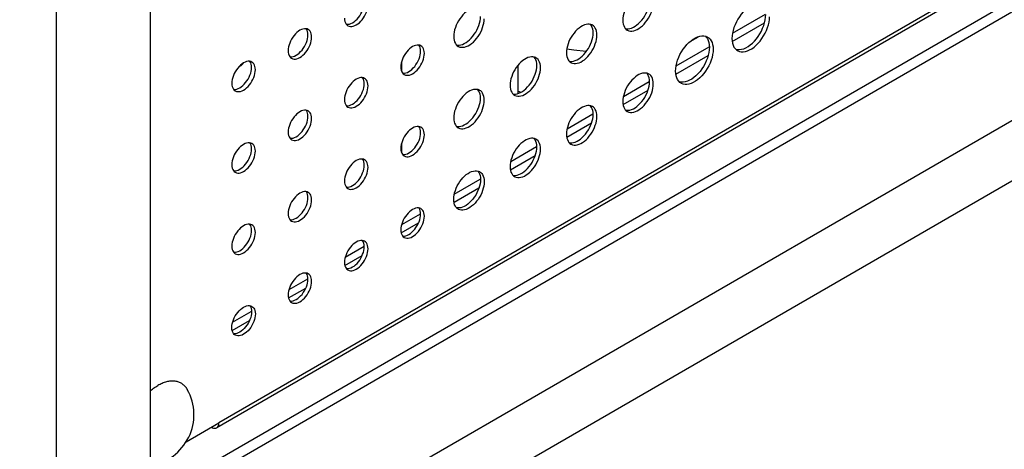
# Model space of a CAD drawing. Units: millimetres. Extents: x -895 to 2315, y -188 to 3763.
# Drawn here: x 1441 to 1589, y 427 to 492 of the extents above; entities that cross this region are included whole.
import ezdxf

# ---------------------------------------------------------------- set-up
doc = ezdxf.new("R2010")
doc.units = ezdxf.units.MM
doc.header["$LTSCALE"] = 19.36
doc.layers.get('0').update_dxf_attribs({"linetype": 'CONTINUOUS'})
doc.layers.add('02___PRT_ALL_AXES', color=7, linetype='CONTINUOUS')

msp = doc.modelspace()

# ---------------------------------------------------------------- linework, layer by layer
at = {"color": 9, "linetype": 'Continuous'}
for p, q in [((1446.33, 393.39), (1446.33, 1247.78)), ((1698.82, 562.59), (1470.78, 430.94)), ((1446.33, 393.39), (1727.33, 555.62))]:
    msp.add_line(p, q, dxfattribs=at)
at = {"color": 7, "linetype": 'Continuous'}
for p, q in [((1460.47, 418.05), (1460.47, 1239.45)), ((1460.47, 419.6), (1711.56, 564.56)), ((1460.61, 417.96), (1713.05, 563.71)), ((1440.78, 381.12), (1721.78, 543.35)), ((1548.1, 489.54), (1553.08, 492.42)), ((1548.06, 488.29), (1552.94, 491.11)), ((1541.76, 488.33), (1542.98, 489.03)), ((1539.62, 484.64), (1544.6, 487.52)), ((1498.29, 485.25), (1498.29, 483.83)), ((1539.58, 483.4), (1544.45, 486.21)), ((1515.79, 484.71), (1515.79, 480.48)), ((1531.68, 480.06), (1535.58, 482.31)), ((1473.09, 481.11), (1472.97, 481.13)), ((1531.66, 478.82), (1535.39, 480.98)), ((1523.2, 475.16), (1527.1, 477.41)), ((1523.17, 473.93), (1526.9, 476.08)), ((1498.29, 473), (1498.29, 471.59)), ((1514.71, 470.26), (1518.61, 472.52)), ((1514.69, 469.03), (1518.42, 471.18)), ((1506.22, 465.36), (1510.13, 467.62)), ((1506.2, 464.13), (1509.93, 466.28)), ((1498.3, 460.79), (1501.11, 462.41)), ((1498.23, 459.52), (1500.84, 461.03)), ((1489.81, 455.89), (1492.63, 457.51)), ((1489.75, 454.62), (1492.35, 456.13)), ((1481.33, 450.99), (1484.14, 452.61)), ((1481.26, 449.73), (1483.87, 451.23)), ((1472.77, 444.83), (1475.38, 446.33)), ((1472.84, 446.09), (1475.65, 447.71))]:
    msp.add_line(p, q, dxfattribs=at)
at = {"color": 3, "linetype": 'Continuous'}
for p, q in [((1698.49, 561.86), (1470.44, 430.2)), ((1465.86, 428.1), (1470.78, 430.94))]:
    msp.add_line(p, q, dxfattribs=at)
at = {"color": 9, "linetype": 'Continuous'}
msp.add_lwpolyline([(1526.1, 486.8), (1524.23, 487.01), (1523.18, 487.15)], dxfattribs=at)
at = {"color": 7, "linetype": 'Continuous'}
for points in [[(1474.39, 485.03), (1474.38, 485.01), (1474.36, 484.97), (1474.34, 484.94), (1474.32, 484.9), (1474.3, 484.87), (1474.28, 484.84), (1474.25, 484.81), (1474.23, 484.78), (1474.2, 484.75), (1474.17, 484.73), (1474.14, 484.7), (1474.11, 484.68), (1474.08, 484.66), (1474.06, 484.64)], [(1474.06, 484.64), (1474.05, 484.64), (1474.02, 484.62), (1473.98, 484.61), (1473.95, 484.59), (1473.91, 484.58), (1473.88, 484.57), (1473.84, 484.56), (1473.83, 484.56)], [(1516.24, 480.66), (1516.03, 480.73), (1515.79, 480.82)]]:
    msp.add_lwpolyline(points, dxfattribs=at)
at = {"color": 3, "linetype": 'Continuous'}
for points in [[(1469.64, 430.28), (1469.8, 430.21), (1469.94, 430.16), (1470.08, 430.13), (1470.21, 430.13), (1470.33, 430.16), (1470.44, 430.2)], [(1470.44, 430.2), (1470.54, 430.28), (1470.62, 430.37), (1470.69, 430.49), (1470.74, 430.62), (1470.76, 430.77), (1470.78, 430.94)]]:
    msp.add_lwpolyline(points, dxfattribs=at)
at = {"layer": '02___PRT_ALL_AXES', "color": 3, "linetype": 'Continuous'}
for p, q in [((1489.93, 490.94), (1490.06, 490.79)), ((1490.06, 490.79), (1490.21, 490.68)), ((1527.16, 490.67), (1527.02, 490.76)), ((1531.59, 491.52), (1531.6, 491.21)), ((1484.22, 490.11), (1484.05, 490.19)), ((1484.37, 490), (1484.22, 490.11)), ((1506.13, 489.07), (1506.15, 488.77)), ((1544.31, 488.99), (1544.37, 488.96)), ((1501.19, 487.66), (1501.02, 487.74)), ((1501.34, 487.55), (1501.19, 487.66)), ((1523.1, 486.62), (1523.12, 486.32)), ((1475.74, 485.21), (1475.56, 485.29)), ((1475.89, 485.1), (1475.74, 485.21)), ((1481.44, 486.05), (1481.57, 485.9)), ((1481.57, 485.9), (1481.72, 485.78)), ((1518.67, 485.77), (1518.54, 485.86)), ((1498.41, 483.6), (1498.54, 483.45)), ((1498.54, 483.45), (1498.69, 483.33)), ((1535.65, 483.32), (1535.51, 483.41)), ((1492.71, 482.76), (1492.54, 482.84)), ((1492.86, 482.65), (1492.71, 482.76)), ((1540.37, 482.03), (1540.2, 482.15)), ((1472.96, 481.15), (1473.09, 481)), ((1473.09, 481), (1473.24, 480.88)), ((1510.19, 480.87), (1510.05, 480.96)), ((1514.62, 481.72), (1514.63, 481.42)), ((1531.59, 479.27), (1531.6, 478.97)), ((1484.22, 477.87), (1484.05, 477.94)), ((1484.37, 477.75), (1484.22, 477.87)), ((1489.93, 478.7), (1490.06, 478.55)), ((1490.06, 478.55), (1490.21, 478.43)), ((1527.16, 478.42), (1527.02, 478.51)), ((1506.13, 476.82), (1506.15, 476.52)), ((1501.19, 475.42), (1501.02, 475.49)), ((1501.34, 475.3), (1501.19, 475.42)), ((1475.74, 472.97), (1475.56, 473.04)), ((1475.89, 472.85), (1475.74, 472.97)), ((1481.44, 473.8), (1481.57, 473.65)), ((1481.57, 473.65), (1481.72, 473.54)), ((1518.67, 473.52), (1518.54, 473.61)), ((1523.1, 474.37), (1523.12, 474.07)), ((1492.71, 470.52), (1492.54, 470.59)), ((1492.86, 470.4), (1492.71, 470.52)), ((1498.41, 471.35), (1498.54, 471.2)), ((1498.54, 471.2), (1498.69, 471.09)), ((1472.96, 468.9), (1473.09, 468.75)), ((1473.09, 468.75), (1473.24, 468.64)), ((1510.01, 468.74), (1510.05, 468.72)), ((1510.05, 468.72), (1510.19, 468.62)), ((1514.62, 469.47), (1514.63, 469.17)), ((1484.22, 465.62), (1484.05, 465.69)), ((1484.37, 465.5), (1484.22, 465.62)), ((1489.93, 466.45), (1490.06, 466.3)), ((1490.06, 466.3), (1490.21, 466.19)), ((1506.15, 464.27), (1506.13, 464.58)), ((1501.19, 463.17), (1501.02, 463.24)), ((1501.34, 463.06), (1501.19, 463.17)), ((1506.8, 463.09), (1506.67, 463.18)), ((1481.44, 461.55), (1481.57, 461.4)), ((1481.57, 461.4), (1481.72, 461.29)), ((1475.74, 460.72), (1475.56, 460.79)), ((1475.89, 460.61), (1475.74, 460.72)), ((1492.71, 458.27), (1492.54, 458.34)), ((1492.86, 458.16), (1492.71, 458.27)), ((1498.41, 459.1), (1498.54, 458.95)), ((1498.54, 458.95), (1498.69, 458.84)), ((1472.96, 456.65), (1473.09, 456.5)), ((1473.09, 456.5), (1473.24, 456.39)), ((1489.93, 454.2), (1490.06, 454.05)), ((1490.06, 454.05), (1490.21, 453.94)), ((1484.22, 453.37), (1484.05, 453.44)), ((1484.37, 453.26), (1484.22, 453.37)), ((1481.44, 449.3), (1481.57, 449.15)), ((1475.37, 448.58), (1475.56, 448.55)), ((1475.56, 448.55), (1475.74, 448.47)), ((1481.57, 449.15), (1481.72, 449.04)), ((1472.74, 445.02), (1472.72, 445.29)), ((1473.24, 444.14), (1473.09, 444.25))]:
    msp.add_line(p, q, dxfattribs=at)
at = {"layer": '02___PRT_ALL_AXES', "color": 7, "linetype": 'Continuous'}
for p, q in [((1527.13, 489.6), (1527.11, 489.91)), ((1518.65, 484.7), (1518.63, 485.01)), ((1535.62, 482.25), (1535.6, 482.56)), ((1510.16, 479.8), (1510.14, 480.11)), ((1527.13, 477.35), (1527.11, 477.66)), ((1518.65, 472.45), (1518.63, 472.76)), ((1510.14, 467.86), (1510.16, 467.56)), ((1475.67, 447.92), (1475.69, 447.65))]:
    msp.add_line(p, q, dxfattribs=at)
at = {"layer": '02___PRT_ALL_AXES', "color": 3, "linetype": 'Continuous'}
for points in [[(1534.54, 495.77), (1534.28, 495.69), (1534.02, 495.57), (1533.75, 495.42), (1533.49, 495.23), (1533.23, 495.01), (1532.97, 494.76), (1532.74, 494.48), (1532.51, 494.18), (1532.31, 493.86), (1532.12, 493.54), (1531.97, 493.2), (1531.83, 492.85), (1531.73, 492.51), (1531.65, 492.17), (1531.6, 491.84), (1531.59, 491.52)], [(1551.98, 494.04), (1551.66, 493.99), (1551.35, 493.9), (1551.02, 493.75), (1550.69, 493.56), (1550.36, 493.33), (1550.05, 493.06), (1549.73, 492.75), (1549.44, 492.41), (1549.17, 492.04), (1548.91, 491.65), (1548.69, 491.25), (1548.49, 490.83), (1548.33, 490.4), (1548.2, 489.98), (1548.1, 489.57), (1548.05, 489.16), (1548.03, 488.76)], [(1490.21, 490.68), (1490.38, 490.61), (1490.58, 490.57), (1490.78, 490.57), (1491, 490.61), (1491.23, 490.69), (1491.46, 490.81), (1491.69, 490.96), (1491.92, 491.14), (1492.13, 491.35), (1492.34, 491.59), (1492.54, 491.85), (1492.71, 492.13), (1492.86, 492.41), (1492.99, 492.71), (1493.09, 493.01), (1493.16, 493.3)], [(1509.09, 493.32), (1508.83, 493.24), (1508.56, 493.12), (1508.29, 492.97), (1508.03, 492.78), (1507.77, 492.56), (1507.52, 492.31), (1507.28, 492.03), (1507.06, 491.73), (1506.85, 491.41), (1506.67, 491.09), (1506.51, 490.75), (1506.38, 490.4), (1506.27, 490.06), (1506.19, 489.72), (1506.15, 489.39), (1506.13, 489.07)], [(1532.26, 490.03), (1532.31, 490.01), (1532.51, 489.93), (1532.74, 489.88), (1532.97, 489.88), (1533.23, 489.92), (1533.49, 490), (1533.75, 490.12), (1534.02, 490.28), (1534.28, 490.46), (1534.54, 490.68), (1534.8, 490.94), (1535.03, 491.21), (1535.26, 491.51), (1535.46, 491.83), (1535.65, 492.16), (1535.8, 492.5), (1535.94, 492.84), (1536.04, 493.19), (1536.12, 493.52)], [(1489.69, 491.83), (1489.71, 491.56), (1489.75, 491.33), (1489.83, 491.12), (1489.93, 490.94)], [(1506.8, 487.58), (1506.85, 487.56), (1507.06, 487.48), (1507.28, 487.44), (1507.52, 487.44), (1507.77, 487.48), (1508.03, 487.55), (1508.29, 487.67), (1508.56, 487.83), (1508.83, 488.01), (1509.09, 488.23), (1509.34, 488.49), (1509.58, 488.76), (1509.8, 489.06), (1510.01, 489.38), (1510.19, 489.71), (1510.35, 490.05), (1510.48, 490.39), (1510.59, 490.74), (1510.66, 491.07)], [(1510.66, 491.07), (1510.71, 491.4), (1510.73, 491.72)], [(1526.06, 490.87), (1525.8, 490.79), (1525.53, 490.67), (1525.26, 490.52), (1525, 490.33), (1524.74, 490.11), (1524.49, 489.86), (1524.25, 489.58), (1524.03, 489.28), (1523.82, 488.97), (1523.64, 488.64), (1523.48, 488.3), (1523.35, 487.95), (1523.24, 487.61), (1523.16, 487.27), (1523.12, 486.95), (1523.1, 486.62)], [(1526.77, 490.87), (1526.55, 490.91), (1526.31, 490.91), (1526.06, 490.87)], [(1527.02, 490.76), (1526.98, 490.79), (1526.77, 490.87)], [(1531.6, 491.21), (1531.65, 490.94), (1531.73, 490.69), (1531.83, 490.47), (1531.97, 490.28)], [(1548.86, 486.93), (1548.91, 486.9), (1549.17, 486.8), (1549.44, 486.75), (1549.73, 486.75), (1550.05, 486.8), (1550.36, 486.9), (1550.69, 487.04), (1551.02, 487.23), (1551.35, 487.46), (1551.66, 487.74), (1551.98, 488.05), (1552.27, 488.38), (1552.54, 488.75), (1552.8, 489.14), (1553.02, 489.55), (1553.22, 489.96), (1553.38, 490.39), (1553.51, 490.81), (1553.61, 491.22), (1553.66, 491.63), (1553.68, 492.03)], [(1483.2, 490.1), (1482.97, 489.99), (1482.74, 489.84), (1482.51, 489.65), (1482.3, 489.44), (1482.09, 489.21), (1481.9, 488.94), (1481.72, 488.67), (1481.57, 488.38), (1481.44, 488.08), (1481.34, 487.79), (1481.27, 487.5), (1481.22, 487.21), (1481.21, 486.93)], [(1484.05, 490.19), (1483.86, 490.23), (1483.65, 490.22), (1483.43, 490.18), (1483.2, 490.1)], [(1484.61, 489.67), (1484.5, 489.85), (1484.37, 490)], [(1484.74, 488.97), (1484.72, 489.23), (1484.68, 489.47), (1484.61, 489.67)], [(1527.63, 489.85), (1527.56, 490.1), (1527.45, 490.32), (1527.32, 490.51), (1527.16, 490.67)], [(1527.7, 489.27), (1527.68, 489.58), (1527.63, 489.85)], [(1527.63, 488.62), (1527.68, 488.95), (1527.7, 489.27)], [(1531.97, 490.28), (1532.12, 490.12), (1532.26, 490.03)], [(1481.72, 485.78), (1481.9, 485.71), (1482.09, 485.67), (1482.3, 485.67), (1482.51, 485.71), (1482.74, 485.79), (1482.97, 485.91), (1483.2, 486.06), (1483.43, 486.24), (1483.65, 486.45), (1483.86, 486.69), (1484.05, 486.95), (1484.22, 487.23), (1484.37, 487.51), (1484.5, 487.81), (1484.61, 488.11), (1484.68, 488.4)], [(1484.68, 488.4), (1484.72, 488.68), (1484.74, 488.97)], [(1506.15, 488.77), (1506.19, 488.49), (1506.27, 488.24), (1506.38, 488.02), (1506.51, 487.83)], [(1506.51, 487.83), (1506.67, 487.67), (1506.8, 487.58)], [(1523.77, 485.13), (1523.82, 485.11), (1524.03, 485.03), (1524.25, 484.99), (1524.49, 484.99), (1524.74, 485.03), (1525, 485.1), (1525.26, 485.22), (1525.53, 485.38), (1525.8, 485.56), (1526.06, 485.79), (1526.31, 486.04), (1526.55, 486.31), (1526.77, 486.61), (1526.98, 486.93), (1527.16, 487.26), (1527.32, 487.6), (1527.45, 487.94), (1527.56, 488.29), (1527.63, 488.62)], [(1539.54, 483.86), (1539.56, 484.26), (1539.62, 484.67), (1539.71, 485.08), (1539.84, 485.5), (1540.01, 485.93), (1540.2, 486.35), (1540.43, 486.75), (1540.68, 487.14), (1540.96, 487.51), (1541.25, 487.85), (1541.56, 488.16), (1541.88, 488.43), (1542.2, 488.66), (1542.54, 488.85), (1542.86, 489), (1543.18, 489.09), (1543.49, 489.14), (1543.78, 489.14)], [(1543.78, 489.14), (1544.06, 489.09), (1544.31, 488.99)], [(1544.37, 488.96), (1544.54, 488.85), (1544.73, 488.66), (1544.9, 488.42)], [(1544.9, 488.42), (1545.03, 488.15), (1545.12, 487.85), (1545.18, 487.51), (1545.2, 487.13)], [(1548.03, 488.76), (1548.05, 488.39), (1548.1, 488.05)], [(1548.1, 488.05), (1548.2, 487.75), (1548.33, 487.47), (1548.49, 487.24)], [(1481.21, 486.93), (1481.22, 486.66), (1481.27, 486.43), (1481.34, 486.22), (1481.44, 486.05)], [(1500.17, 487.65), (1499.94, 487.54), (1499.71, 487.39), (1499.49, 487.2), (1499.27, 486.99), (1499.06, 486.76), (1498.87, 486.49), (1498.69, 486.22), (1498.54, 485.93), (1498.41, 485.63), (1498.31, 485.34), (1498.24, 485.05), (1498.19, 484.76), (1498.18, 484.48)], [(1501.02, 487.74), (1500.83, 487.78), (1500.62, 487.77), (1500.4, 487.73), (1500.17, 487.65)], [(1501.58, 487.22), (1501.47, 487.4), (1501.34, 487.55)], [(1501.71, 486.52), (1501.69, 486.78), (1501.65, 487.02), (1501.58, 487.22)], [(1501.65, 485.95), (1501.69, 486.24), (1501.71, 486.52)], [(1523.12, 486.32), (1523.16, 486.04), (1523.24, 485.79), (1523.35, 485.57), (1523.48, 485.38)], [(1545.2, 487.13), (1545.18, 486.73), (1545.12, 486.33), (1545.03, 485.92), (1544.9, 485.49), (1544.73, 485.07), (1544.54, 484.65), (1544.31, 484.24), (1544.06, 483.85), (1543.78, 483.49), (1543.49, 483.15), (1543.18, 482.84), (1542.86, 482.56), (1542.54, 482.33), (1542.2, 482.14), (1541.88, 482), (1541.56, 481.9), (1541.25, 481.85), (1540.96, 481.85), (1540.68, 481.9), (1540.43, 482), (1540.37, 482.03)], [(1548.49, 487.24), (1548.69, 487.05), (1548.86, 486.93)], [(1474.72, 485.2), (1474.49, 485.09), (1474.26, 484.94), (1474.03, 484.75), (1473.81, 484.54), (1473.61, 484.31), (1473.41, 484.05), (1473.24, 483.77), (1473.09, 483.48), (1472.96, 483.18), (1472.85, 482.89), (1472.78, 482.6), (1472.74, 482.31), (1472.72, 482.03)], [(1475.56, 485.29), (1475.37, 485.33), (1475.16, 485.33), (1474.95, 485.28), (1474.72, 485.2)], [(1476.12, 484.77), (1476.02, 484.95), (1475.89, 485.1)], [(1498.69, 483.33), (1498.87, 483.26), (1499.06, 483.22), (1499.27, 483.22), (1499.49, 483.26), (1499.71, 483.34), (1499.94, 483.46), (1500.17, 483.61), (1500.4, 483.79), (1500.62, 484), (1500.83, 484.24), (1501.02, 484.5), (1501.19, 484.78), (1501.34, 485.06), (1501.47, 485.36), (1501.58, 485.66), (1501.65, 485.95)], [(1517.57, 485.97), (1517.31, 485.89), (1517.05, 485.77), (1516.78, 485.62), (1516.52, 485.43), (1516.26, 485.21), (1516, 484.96), (1515.77, 484.68), (1515.54, 484.39), (1515.34, 484.07), (1515.15, 483.74), (1515, 483.4), (1514.86, 483.05), (1514.75, 482.71), (1514.68, 482.38), (1514.63, 482.05), (1514.62, 481.72)], [(1518.29, 485.97), (1518.06, 486.01), (1517.83, 486.01), (1517.57, 485.97)], [(1518.54, 485.86), (1518.49, 485.89), (1518.29, 485.97)], [(1519.15, 484.96), (1519.07, 485.2), (1518.97, 485.42), (1518.83, 485.62), (1518.67, 485.77)], [(1519.21, 484.38), (1519.19, 484.68), (1519.15, 484.96)], [(1523.48, 485.38), (1523.64, 485.23), (1523.77, 485.13)], [(1473.24, 480.88), (1473.41, 480.81), (1473.61, 480.77), (1473.81, 480.77), (1474.03, 480.81), (1474.26, 480.89), (1474.49, 481.01), (1474.72, 481.16), (1474.95, 481.34), (1475.16, 481.55), (1475.37, 481.79), (1475.56, 482.05), (1475.74, 482.33), (1475.89, 482.61), (1476.02, 482.91), (1476.12, 483.21), (1476.19, 483.5)], [(1476.26, 484.07), (1476.24, 484.33), (1476.19, 484.57), (1476.12, 484.77)], [(1476.19, 483.5), (1476.24, 483.79), (1476.26, 484.07)], [(1498.18, 484.48), (1498.19, 484.21), (1498.24, 483.98), (1498.31, 483.77), (1498.41, 483.6)], [(1515.29, 480.23), (1515.34, 480.21), (1515.54, 480.13), (1515.77, 480.09), (1516, 480.09), (1516.26, 480.13), (1516.52, 480.2), (1516.78, 480.32), (1517.05, 480.48), (1517.31, 480.67), (1517.57, 480.89), (1517.83, 481.14), (1518.06, 481.41), (1518.29, 481.71), (1518.49, 482.03), (1518.67, 482.36), (1518.83, 482.7), (1518.97, 483.04), (1519.07, 483.39), (1519.15, 483.72)], [(1519.15, 483.72), (1519.19, 484.05), (1519.21, 484.38)], [(1534.54, 483.52), (1534.28, 483.44), (1534.02, 483.32), (1533.75, 483.17), (1533.49, 482.98), (1533.23, 482.76), (1532.97, 482.51), (1532.74, 482.23), (1532.51, 481.94), (1532.31, 481.62), (1532.12, 481.29), (1531.97, 480.95), (1531.83, 480.6), (1531.73, 480.26), (1531.65, 479.93), (1531.6, 479.6), (1531.59, 479.27)], [(1535.26, 483.52), (1535.03, 483.56), (1534.8, 483.56), (1534.54, 483.52)], [(1535.51, 483.41), (1535.46, 483.44), (1535.26, 483.52)], [(1539.62, 483.15), (1539.56, 483.49), (1539.54, 483.86)], [(1472.72, 482.03), (1472.74, 481.76), (1472.78, 481.53), (1472.85, 481.32), (1472.96, 481.15)], [(1491.69, 482.75), (1491.46, 482.64), (1491.23, 482.49), (1491, 482.3), (1490.78, 482.09), (1490.58, 481.86), (1490.38, 481.6), (1490.21, 481.32), (1490.06, 481.03), (1489.93, 480.73), (1489.83, 480.44), (1489.75, 480.15), (1489.71, 479.86), (1489.69, 479.58)], [(1492.54, 482.84), (1492.34, 482.88), (1492.13, 482.88), (1491.92, 482.83), (1491.69, 482.75)], [(1493.09, 482.32), (1492.99, 482.5), (1492.86, 482.65)], [(1493.23, 481.62), (1493.21, 481.88), (1493.16, 482.12), (1493.09, 482.32)], [(1536.12, 482.51), (1536.04, 482.75), (1535.94, 482.97), (1535.8, 483.17), (1535.65, 483.32)], [(1536.18, 481.93), (1536.17, 482.23), (1536.12, 482.51)], [(1536.12, 481.27), (1536.17, 481.6), (1536.18, 481.93)], [(1540.2, 482.15), (1540.01, 482.34), (1539.84, 482.57), (1539.71, 482.85), (1539.62, 483.15)], [(1490.21, 478.43), (1490.38, 478.36), (1490.58, 478.32), (1490.78, 478.32), (1491, 478.36), (1491.23, 478.44), (1491.46, 478.56), (1491.69, 478.71), (1491.92, 478.89), (1492.13, 479.1), (1492.34, 479.34), (1492.54, 479.6), (1492.71, 479.88), (1492.86, 480.16), (1492.99, 480.46), (1493.09, 480.76), (1493.16, 481.05)], [(1493.16, 481.05), (1493.21, 481.34), (1493.23, 481.62)], [(1509.09, 481.07), (1508.83, 480.99), (1508.56, 480.88), (1508.29, 480.72), (1508.03, 480.53), (1507.77, 480.31), (1507.52, 480.06), (1507.28, 479.78), (1507.06, 479.49), (1506.85, 479.17), (1506.67, 478.84), (1506.51, 478.5), (1506.38, 478.15), (1506.27, 477.81), (1506.19, 477.48), (1506.15, 477.15), (1506.13, 476.82)], [(1509.8, 481.07), (1509.58, 481.11), (1509.34, 481.11), (1509.09, 481.07)], [(1510.05, 480.96), (1510.01, 480.99), (1509.8, 481.07)], [(1510.66, 480.06), (1510.59, 480.3), (1510.48, 480.52), (1510.35, 480.72), (1510.19, 480.87)], [(1514.63, 481.42), (1514.68, 481.14), (1514.75, 480.89), (1514.86, 480.67), (1515, 480.48)], [(1515, 480.48), (1515.15, 480.33), (1515.29, 480.23)], [(1532.26, 477.78), (1532.31, 477.76), (1532.51, 477.68), (1532.74, 477.64), (1532.97, 477.64), (1533.23, 477.68), (1533.49, 477.76), (1533.75, 477.87), (1534.02, 478.03), (1534.28, 478.22), (1534.54, 478.44), (1534.8, 478.69), (1535.03, 478.96), (1535.26, 479.26), (1535.46, 479.58), (1535.65, 479.91), (1535.8, 480.25), (1535.94, 480.6), (1536.04, 480.94), (1536.12, 481.27)], [(1489.69, 479.58), (1489.71, 479.31), (1489.75, 479.08), (1489.83, 478.88), (1489.93, 478.7)], [(1510.73, 479.48), (1510.71, 479.78), (1510.66, 480.06)], [(1510.66, 478.82), (1510.71, 479.15), (1510.73, 479.48)], [(1531.6, 478.97), (1531.65, 478.69), (1531.73, 478.44), (1531.83, 478.22), (1531.97, 478.03)], [(1483.2, 477.86), (1482.97, 477.74), (1482.74, 477.59), (1482.51, 477.41), (1482.3, 477.2), (1482.09, 476.96), (1481.9, 476.7), (1481.72, 476.42), (1481.57, 476.13), (1481.44, 475.84), (1481.34, 475.54), (1481.27, 475.25), (1481.22, 474.96), (1481.21, 474.68)], [(1484.05, 477.94), (1483.86, 477.98), (1483.65, 477.98), (1483.43, 477.94), (1483.2, 477.86)], [(1484.61, 477.42), (1484.5, 477.6), (1484.37, 477.75)], [(1484.74, 476.72), (1484.72, 476.98), (1484.68, 477.22), (1484.61, 477.42)], [(1506.8, 475.34), (1506.85, 475.31), (1507.06, 475.23), (1507.28, 475.19), (1507.52, 475.19), (1507.77, 475.23), (1508.03, 475.31), (1508.29, 475.42), (1508.56, 475.58), (1508.83, 475.77), (1509.09, 475.99), (1509.34, 476.24), (1509.58, 476.51), (1509.8, 476.81), (1510.01, 477.13), (1510.19, 477.46), (1510.35, 477.8), (1510.48, 478.15), (1510.59, 478.49), (1510.66, 478.82)], [(1526.06, 478.62), (1525.8, 478.54), (1525.53, 478.43), (1525.26, 478.27), (1525, 478.08), (1524.74, 477.86), (1524.49, 477.61), (1524.25, 477.33), (1524.03, 477.04), (1523.82, 476.72), (1523.64, 476.39), (1523.48, 476.05), (1523.35, 475.7), (1523.24, 475.36), (1523.16, 475.03), (1523.12, 474.7), (1523.1, 474.37)], [(1526.77, 478.62), (1526.55, 478.66), (1526.31, 478.66), (1526.06, 478.62)], [(1527.02, 478.51), (1526.98, 478.54), (1526.77, 478.62)], [(1527.63, 477.61), (1527.56, 477.85), (1527.45, 478.07), (1527.32, 478.27), (1527.16, 478.42)], [(1527.7, 477.03), (1527.68, 477.33), (1527.63, 477.61)], [(1531.97, 478.03), (1532.12, 477.88), (1532.26, 477.78)], [(1481.72, 473.54), (1481.9, 473.46), (1482.09, 473.42), (1482.3, 473.42), (1482.51, 473.47), (1482.74, 473.54), (1482.97, 473.66), (1483.2, 473.81), (1483.43, 473.99), (1483.65, 474.2), (1483.86, 474.44), (1484.05, 474.7), (1484.22, 474.98), (1484.37, 475.27), (1484.5, 475.57), (1484.61, 475.86), (1484.68, 476.15)], [(1484.68, 476.15), (1484.72, 476.44), (1484.74, 476.72)], [(1506.15, 476.52), (1506.19, 476.24), (1506.27, 476), (1506.38, 475.77), (1506.51, 475.58)], [(1523.77, 472.89), (1523.82, 472.86), (1524.03, 472.78), (1524.25, 472.74), (1524.49, 472.74), (1524.74, 472.78), (1525, 472.86), (1525.26, 472.97), (1525.53, 473.13), (1525.8, 473.32), (1526.06, 473.54), (1526.31, 473.79), (1526.55, 474.07), (1526.77, 474.36), (1526.98, 474.68), (1527.16, 475.01), (1527.32, 475.35), (1527.45, 475.7), (1527.56, 476.04), (1527.63, 476.37)], [(1527.63, 476.37), (1527.68, 476.7), (1527.7, 477.03)], [(1481.21, 474.68), (1481.22, 474.42), (1481.27, 474.18), (1481.34, 473.98), (1481.44, 473.8)], [(1500.17, 475.41), (1499.94, 475.29), (1499.71, 475.14), (1499.49, 474.96), (1499.27, 474.75), (1499.06, 474.51), (1498.87, 474.25), (1498.69, 473.97), (1498.54, 473.69), (1498.41, 473.39), (1498.31, 473.09), (1498.24, 472.8), (1498.19, 472.51), (1498.18, 472.23)], [(1501.02, 475.49), (1500.83, 475.53), (1500.62, 475.53), (1500.4, 475.49), (1500.17, 475.41)], [(1501.58, 474.97), (1501.47, 475.15), (1501.34, 475.3)], [(1501.71, 474.27), (1501.69, 474.53), (1501.65, 474.77), (1501.58, 474.97)], [(1506.51, 475.58), (1506.67, 475.43), (1506.8, 475.34)], [(1474.72, 472.96), (1474.49, 472.84), (1474.26, 472.69), (1474.03, 472.51), (1473.81, 472.3), (1473.61, 472.06), (1473.41, 471.8), (1473.24, 471.52), (1473.09, 471.24), (1472.96, 470.94), (1472.85, 470.64), (1472.78, 470.35), (1472.74, 470.06), (1472.72, 469.78)], [(1475.56, 473.04), (1475.37, 473.08), (1475.16, 473.08), (1474.95, 473.04), (1474.72, 472.96)], [(1498.69, 471.09), (1498.87, 471.01), (1499.06, 470.97), (1499.27, 470.97), (1499.49, 471.02), (1499.71, 471.1), (1499.94, 471.21), (1500.17, 471.36), (1500.4, 471.54), (1500.62, 471.76), (1500.83, 471.99), (1501.02, 472.25), (1501.19, 472.53), (1501.34, 472.82), (1501.47, 473.12), (1501.58, 473.41), (1501.65, 473.7)], [(1501.65, 473.7), (1501.69, 473.99), (1501.71, 474.27)], [(1517.57, 473.72), (1517.31, 473.64), (1517.05, 473.53), (1516.78, 473.37), (1516.52, 473.18), (1516.26, 472.96), (1516, 472.71), (1515.77, 472.44), (1515.54, 472.14), (1515.34, 471.82), (1515.15, 471.49), (1515, 471.15), (1514.86, 470.8), (1514.75, 470.46), (1514.68, 470.13), (1514.63, 469.8), (1514.62, 469.47)], [(1518.29, 473.72), (1518.06, 473.76), (1517.83, 473.76), (1517.57, 473.72)], [(1518.54, 473.61), (1518.49, 473.64), (1518.29, 473.72)], [(1519.15, 472.71), (1519.07, 472.96), (1518.97, 473.18), (1518.83, 473.37), (1518.67, 473.52)], [(1523.12, 474.07), (1523.16, 473.79), (1523.24, 473.55), (1523.35, 473.32), (1523.48, 473.13)], [(1523.48, 473.13), (1523.64, 472.98), (1523.77, 472.89)], [(1476.12, 472.53), (1476.02, 472.7), (1475.89, 472.85)], [(1476.26, 471.82), (1476.24, 472.09), (1476.19, 472.32), (1476.12, 472.53)], [(1476.19, 471.25), (1476.24, 471.54), (1476.26, 471.82)], [(1498.18, 472.23), (1498.19, 471.97), (1498.24, 471.73), (1498.31, 471.53), (1498.41, 471.35)], [(1515.29, 467.99), (1515.34, 467.96), (1515.54, 467.88), (1515.77, 467.84), (1516, 467.84), (1516.26, 467.88), (1516.52, 467.96), (1516.78, 468.07), (1517.05, 468.23), (1517.31, 468.42), (1517.57, 468.64), (1517.83, 468.89), (1518.06, 469.17), (1518.29, 469.46), (1518.49, 469.78), (1518.67, 470.11), (1518.83, 470.45), (1518.97, 470.8), (1519.07, 471.14), (1519.15, 471.47)], [(1519.21, 472.13), (1519.19, 472.43), (1519.15, 472.71)], [(1519.15, 471.47), (1519.19, 471.8), (1519.21, 472.13)], [(1473.24, 468.64), (1473.41, 468.56), (1473.61, 468.52), (1473.81, 468.52), (1474.03, 468.57), (1474.26, 468.65), (1474.49, 468.76), (1474.72, 468.91), (1474.95, 469.1), (1475.16, 469.31), (1475.37, 469.54), (1475.56, 469.81), (1475.74, 470.08), (1475.89, 470.37), (1476.02, 470.67), (1476.12, 470.96), (1476.19, 471.25)], [(1491.69, 470.51), (1491.46, 470.39), (1491.23, 470.24), (1491, 470.06), (1490.78, 469.85), (1490.58, 469.61), (1490.38, 469.35), (1490.21, 469.07), (1490.06, 468.79), (1489.93, 468.49), (1489.83, 468.19), (1489.75, 467.9), (1489.71, 467.61), (1489.69, 467.33)], [(1492.54, 470.59), (1492.34, 470.63), (1492.13, 470.63), (1491.92, 470.59), (1491.69, 470.51)], [(1493.09, 470.08), (1492.99, 470.25), (1492.86, 470.4)], [(1493.23, 469.37), (1493.21, 469.64), (1493.16, 469.87), (1493.09, 470.08)], [(1472.72, 469.78), (1472.74, 469.52), (1472.78, 469.28), (1472.85, 469.08), (1472.96, 468.9)], [(1490.21, 466.19), (1490.38, 466.11), (1490.58, 466.07), (1490.78, 466.08), (1491, 466.12), (1491.23, 466.2), (1491.46, 466.31), (1491.69, 466.46), (1491.92, 466.65), (1492.13, 466.86), (1492.34, 467.09), (1492.54, 467.36), (1492.71, 467.63), (1492.86, 467.92), (1492.99, 468.22), (1493.09, 468.51), (1493.16, 468.8)], [(1493.16, 468.8), (1493.21, 469.09), (1493.23, 469.37)], [(1506.13, 464.58), (1506.15, 464.9), (1506.19, 465.23), (1506.27, 465.56), (1506.38, 465.91), (1506.51, 466.25), (1506.67, 466.59), (1506.85, 466.92), (1507.06, 467.24), (1507.28, 467.54), (1507.52, 467.81), (1507.77, 468.06), (1508.03, 468.28), (1508.29, 468.47), (1508.56, 468.63), (1508.83, 468.75), (1509.09, 468.82), (1509.34, 468.86), (1509.58, 468.86)], [(1509.58, 468.86), (1509.8, 468.82), (1510.01, 468.74)], [(1510.19, 468.62), (1510.35, 468.47), (1510.48, 468.28), (1510.59, 468.06), (1510.66, 467.81)], [(1514.63, 469.17), (1514.68, 468.89), (1514.75, 468.65), (1514.86, 468.43), (1515, 468.23)], [(1489.69, 467.33), (1489.71, 467.07), (1489.75, 466.83), (1489.83, 466.63), (1489.93, 466.45)], [(1510.66, 467.81), (1510.71, 467.53), (1510.73, 467.23)], [(1510.73, 467.23), (1510.71, 466.9), (1510.66, 466.57)], [(1515, 468.23), (1515.15, 468.08), (1515.29, 467.99)], [(1483.2, 465.61), (1482.97, 465.49), (1482.74, 465.34), (1482.51, 465.16), (1482.3, 464.95), (1482.09, 464.71), (1481.9, 464.45), (1481.72, 464.17), (1481.57, 463.89), (1481.44, 463.59), (1481.34, 463.29), (1481.27, 463), (1481.22, 462.72), (1481.21, 462.43)], [(1484.05, 465.69), (1483.86, 465.73), (1483.65, 465.73), (1483.43, 465.69), (1483.2, 465.61)], [(1510.66, 466.57), (1510.59, 466.24), (1510.48, 465.9), (1510.35, 465.55), (1510.19, 465.21), (1510.01, 464.88), (1509.8, 464.56), (1509.58, 464.27), (1509.34, 463.99), (1509.09, 463.74), (1508.83, 463.52), (1508.56, 463.33), (1508.29, 463.18), (1508.03, 463.06), (1507.77, 462.98), (1507.52, 462.94), (1507.28, 462.94), (1507.06, 462.98), (1506.85, 463.06), (1506.8, 463.09)], [(1484.61, 465.18), (1484.5, 465.36), (1484.37, 465.5)], [(1484.74, 464.47), (1484.72, 464.74), (1484.68, 464.97), (1484.61, 465.18)], [(1484.68, 463.9), (1484.72, 464.19), (1484.74, 464.47)], [(1506.67, 463.18), (1506.51, 463.34), (1506.38, 463.53), (1506.27, 463.75), (1506.19, 463.99), (1506.15, 464.27)], [(1481.72, 461.29), (1481.9, 461.21), (1482.09, 461.18), (1482.3, 461.18), (1482.51, 461.22), (1482.74, 461.3), (1482.97, 461.41), (1483.2, 461.56), (1483.43, 461.75), (1483.65, 461.96), (1483.86, 462.19), (1484.05, 462.46), (1484.22, 462.73), (1484.37, 463.02), (1484.5, 463.32), (1484.61, 463.61), (1484.68, 463.9)], [(1500.17, 463.16), (1499.94, 463.04), (1499.71, 462.89), (1499.49, 462.71), (1499.27, 462.5), (1499.06, 462.26), (1498.87, 462), (1498.69, 461.72), (1498.54, 461.44), (1498.41, 461.14), (1498.31, 460.84), (1498.24, 460.55), (1498.19, 460.27), (1498.18, 459.98)], [(1501.02, 463.24), (1500.83, 463.28), (1500.62, 463.28), (1500.4, 463.24), (1500.17, 463.16)], [(1501.58, 462.73), (1501.47, 462.91), (1501.34, 463.06)], [(1501.71, 462.02), (1501.69, 462.29), (1501.65, 462.52), (1501.58, 462.73)], [(1481.21, 462.43), (1481.22, 462.17), (1481.27, 461.93), (1481.34, 461.73), (1481.44, 461.55)], [(1498.69, 458.84), (1498.87, 458.76), (1499.06, 458.73), (1499.27, 458.73), (1499.49, 458.77), (1499.71, 458.85), (1499.94, 458.96), (1500.17, 459.11), (1500.4, 459.3), (1500.62, 459.51), (1500.83, 459.74), (1501.02, 460.01), (1501.19, 460.28), (1501.34, 460.57), (1501.47, 460.87), (1501.58, 461.16), (1501.65, 461.45)], [(1501.65, 461.45), (1501.69, 461.74), (1501.71, 462.02)], [(1474.72, 460.71), (1474.49, 460.6), (1474.26, 460.44), (1474.03, 460.26), (1473.81, 460.05), (1473.61, 459.81), (1473.41, 459.55), (1473.24, 459.28), (1473.09, 458.99), (1472.96, 458.69), (1472.85, 458.39), (1472.78, 458.1), (1472.74, 457.82), (1472.72, 457.53)], [(1475.56, 460.79), (1475.37, 460.83), (1475.16, 460.83), (1474.95, 460.79), (1474.72, 460.71)], [(1476.12, 460.28), (1476.02, 460.46), (1475.89, 460.61)], [(1476.26, 459.57), (1476.24, 459.84), (1476.19, 460.07), (1476.12, 460.28)], [(1498.18, 459.98), (1498.19, 459.72), (1498.24, 459.48), (1498.31, 459.28), (1498.41, 459.1)], [(1473.24, 456.39), (1473.41, 456.31), (1473.61, 456.28), (1473.81, 456.28), (1474.03, 456.32), (1474.26, 456.4), (1474.49, 456.51), (1474.72, 456.66), (1474.95, 456.85), (1475.16, 457.06), (1475.37, 457.3), (1475.56, 457.56), (1475.74, 457.83), (1475.89, 458.12), (1476.02, 458.42), (1476.12, 458.72), (1476.19, 459)], [(1476.19, 459), (1476.24, 459.29), (1476.26, 459.57)], [(1491.69, 458.26), (1491.46, 458.15), (1491.23, 457.99), (1491, 457.81), (1490.78, 457.6), (1490.58, 457.36), (1490.38, 457.1), (1490.21, 456.83), (1490.06, 456.54), (1489.93, 456.24), (1489.83, 455.94), (1489.75, 455.65), (1489.71, 455.37), (1489.69, 455.08)], [(1492.54, 458.34), (1492.34, 458.38), (1492.13, 458.38), (1491.92, 458.34), (1491.69, 458.26)], [(1493.09, 457.83), (1492.99, 458.01), (1492.86, 458.16)], [(1472.72, 457.53), (1472.74, 457.27), (1472.78, 457.04), (1472.85, 456.83), (1472.96, 456.65)], [(1493.23, 457.12), (1493.21, 457.39), (1493.16, 457.62), (1493.09, 457.83)], [(1493.16, 456.55), (1493.21, 456.84), (1493.23, 457.12)], [(1490.21, 453.94), (1490.38, 453.86), (1490.58, 453.83), (1490.78, 453.83), (1491, 453.87), (1491.23, 453.95), (1491.46, 454.06), (1491.69, 454.21), (1491.92, 454.4), (1492.13, 454.61), (1492.34, 454.85), (1492.54, 455.11), (1492.71, 455.38), (1492.86, 455.67), (1492.99, 455.97), (1493.09, 456.27), (1493.16, 456.55)], [(1489.69, 455.08), (1489.71, 454.82), (1489.75, 454.59), (1489.83, 454.38), (1489.93, 454.2)], [(1483.2, 453.36), (1482.97, 453.25), (1482.74, 453.1), (1482.51, 452.91), (1482.3, 452.7), (1482.09, 452.46), (1481.9, 452.2), (1481.72, 451.93), (1481.57, 451.64), (1481.44, 451.34), (1481.34, 451.04), (1481.27, 450.75), (1481.22, 450.47), (1481.21, 450.18)], [(1484.05, 453.44), (1483.86, 453.48), (1483.65, 453.48), (1483.43, 453.44), (1483.2, 453.36)], [(1484.61, 452.93), (1484.5, 453.11), (1484.37, 453.26)], [(1484.74, 452.23), (1484.72, 452.49), (1484.68, 452.72), (1484.61, 452.93)], [(1484.68, 451.66), (1484.72, 451.94), (1484.74, 452.23)], [(1481.72, 449.04), (1481.9, 448.97), (1482.09, 448.93), (1482.3, 448.93), (1482.51, 448.97), (1482.74, 449.05), (1482.97, 449.16), (1483.2, 449.31), (1483.43, 449.5), (1483.65, 449.71), (1483.86, 449.95), (1484.05, 450.21), (1484.22, 450.48), (1484.37, 450.77), (1484.5, 451.07), (1484.61, 451.37), (1484.68, 451.66)], [(1481.21, 450.18), (1481.22, 449.92), (1481.27, 449.69), (1481.34, 449.48), (1481.44, 449.3)], [(1472.72, 445.29), (1472.74, 445.57), (1472.78, 445.86), (1472.85, 446.14), (1472.96, 446.44), (1473.09, 446.74), (1473.24, 447.03), (1473.41, 447.3), (1473.61, 447.56), (1473.81, 447.8), (1474.03, 448.01), (1474.26, 448.2), (1474.49, 448.35), (1474.72, 448.46)], [(1474.72, 448.46), (1474.95, 448.54), (1475.16, 448.58), (1475.37, 448.58)], [(1475.74, 448.47), (1475.89, 448.36), (1476.02, 448.21), (1476.12, 448.03)], [(1476.12, 448.03), (1476.19, 447.83), (1476.24, 447.59), (1476.26, 447.33)], [(1476.19, 446.76), (1476.12, 446.47), (1476.02, 446.17), (1475.89, 445.87), (1475.74, 445.58), (1475.56, 445.31), (1475.37, 445.05), (1475.16, 444.81), (1474.95, 444.6), (1474.72, 444.42), (1474.49, 444.27), (1474.26, 444.15), (1474.03, 444.07), (1473.81, 444.03), (1473.61, 444.03), (1473.41, 444.07), (1473.24, 444.14)], [(1476.26, 447.33), (1476.24, 447.04), (1476.19, 446.76)], [(1473.09, 444.25), (1472.96, 444.4), (1472.85, 444.58), (1472.78, 444.79), (1472.74, 445.02)]]:
    msp.add_lwpolyline(points, dxfattribs=at)
at = {"layer": '02___PRT_ALL_AXES', "color": 7, "linetype": 'Continuous'}
for points in [[(1491.12, 491.28), (1491.35, 491.47), (1491.57, 491.68), (1491.78, 491.91), (1491.97, 492.18), (1492.14, 492.45), (1492.29, 492.74), (1492.42, 493.04), (1492.53, 493.34), (1492.6, 493.62), (1492.64, 493.91), (1492.66, 494.19)], [(1533.18, 490.45), (1533.45, 490.6), (1533.72, 490.79), (1533.98, 491.01), (1534.23, 491.26), (1534.47, 491.54), (1534.69, 491.84), (1534.9, 492.15), (1535.08, 492.48), (1535.24, 492.82), (1535.37, 493.17), (1535.48, 493.51), (1535.55, 493.85), (1535.6, 494.18), (1535.62, 494.5)], [(1549.8, 487.22), (1550.12, 487.37), (1550.46, 487.56), (1550.78, 487.79), (1551.1, 488.06), (1551.41, 488.37), (1551.7, 488.71), (1551.98, 489.08), (1552.23, 489.47), (1552.46, 489.87), (1552.65, 490.29), (1552.82, 490.72), (1552.95, 491.14), (1553.04, 491.55), (1553.1, 491.96), (1553.12, 492.36)], [(1489.96, 490.91), (1490.01, 490.9), (1490.22, 490.9), (1490.43, 490.94), (1490.66, 491.02)], [(1490.66, 491.02), (1490.89, 491.13), (1491.12, 491.28)], [(1507.73, 488), (1508, 488.15), (1508.26, 488.34), (1508.52, 488.56), (1508.77, 488.81), (1509.01, 489.09), (1509.23, 489.39), (1509.44, 489.71), (1509.62, 490.03), (1509.78, 490.37), (1509.92, 490.72), (1510.02, 491.06), (1510.1, 491.4), (1510.14, 491.73), (1510.16, 492.05)], [(1527.11, 489.91), (1527.07, 490.18), (1526.99, 490.43), (1526.89, 490.65), (1526.75, 490.84), (1526.71, 490.88)], [(1482.64, 486.38), (1482.87, 486.57), (1483.08, 486.78), (1483.29, 487.02), (1483.48, 487.28), (1483.66, 487.55), (1483.81, 487.84), (1483.94, 488.14), (1484.04, 488.44), (1484.11, 488.73), (1484.16, 489.01), (1484.18, 489.3)], [(1484.18, 489.3), (1484.16, 489.56), (1484.11, 489.79), (1484.04, 490), (1483.94, 490.18), (1483.91, 490.22)], [(1524.7, 485.55), (1524.97, 485.7), (1525.23, 485.89), (1525.49, 486.11), (1525.74, 486.36), (1525.98, 486.64), (1526.2, 486.94), (1526.41, 487.26), (1526.59, 487.58), (1526.75, 487.92), (1526.89, 488.27), (1526.99, 488.61), (1527.07, 488.95), (1527.11, 489.28), (1527.13, 489.6)], [(1532, 490.24), (1532.17, 490.21), (1532.41, 490.21), (1532.66, 490.25)], [(1532.66, 490.25), (1532.92, 490.33), (1533.18, 490.45)], [(1506.55, 487.79), (1506.71, 487.76), (1506.95, 487.76), (1507.21, 487.8)], [(1507.21, 487.8), (1507.46, 487.88), (1507.73, 488)], [(1544.05, 489.09), (1544.17, 488.98), (1544.33, 488.75), (1544.46, 488.48), (1544.55, 488.17)], [(1544.55, 488.17), (1544.61, 487.83), (1544.63, 487.46)], [(1482.18, 486.12), (1482.41, 486.23), (1482.64, 486.38)], [(1499.61, 483.93), (1499.84, 484.12), (1500.05, 484.33), (1500.26, 484.57), (1500.45, 484.83), (1500.63, 485.1), (1500.78, 485.39), (1500.91, 485.69), (1501.01, 485.99), (1501.08, 486.28), (1501.13, 486.56), (1501.15, 486.85)], [(1501.15, 486.85), (1501.13, 487.11), (1501.08, 487.34), (1501.01, 487.55), (1500.91, 487.73), (1500.88, 487.77)], [(1544.63, 487.46), (1544.61, 487.06), (1544.55, 486.65), (1544.46, 486.24), (1544.33, 485.82), (1544.17, 485.39), (1543.97, 484.98), (1543.75, 484.57), (1543.49, 484.18), (1543.22, 483.81), (1542.93, 483.47), (1542.61, 483.16), (1542.3, 482.89), (1541.97, 482.66), (1541.64, 482.47), (1541.31, 482.32)], [(1548.6, 487.13), (1548.88, 487.08), (1549.17, 487.08)], [(1549.17, 487.08), (1549.48, 487.13), (1549.8, 487.22)], [(1475.69, 484.4), (1475.67, 484.66), (1475.63, 484.89), (1475.56, 485.1), (1475.45, 485.28), (1475.42, 485.32)], [(1481.48, 486.01), (1481.53, 486), (1481.73, 486), (1481.95, 486.04), (1482.18, 486.12)], [(1518.63, 485.01), (1518.58, 485.28), (1518.51, 485.53), (1518.4, 485.75), (1518.27, 485.94), (1518.23, 485.98)], [(1523.52, 485.34), (1523.68, 485.31), (1523.92, 485.31), (1524.18, 485.35)], [(1524.18, 485.35), (1524.43, 485.43), (1524.7, 485.55)], [(1474.15, 481.48), (1474.38, 481.67), (1474.6, 481.88), (1474.8, 482.12), (1475, 482.38), (1475.17, 482.65), (1475.32, 482.94), (1475.45, 483.24), (1475.56, 483.54), (1475.63, 483.83), (1475.67, 484.11), (1475.69, 484.4)], [(1498.45, 483.56), (1498.5, 483.55), (1498.7, 483.55), (1498.92, 483.59), (1499.15, 483.67)], [(1499.15, 483.67), (1499.38, 483.78), (1499.61, 483.93)], [(1516.21, 480.65), (1516.48, 480.8), (1516.75, 480.99), (1517.01, 481.21), (1517.26, 481.47), (1517.5, 481.74), (1517.72, 482.04), (1517.93, 482.36), (1518.11, 482.69), (1518.27, 483.02), (1518.4, 483.37), (1518.51, 483.71), (1518.58, 484.05), (1518.63, 484.38), (1518.65, 484.7)], [(1535.6, 482.56), (1535.55, 482.83), (1535.48, 483.08), (1535.37, 483.3), (1535.24, 483.49), (1535.2, 483.53)], [(1491.12, 479.04), (1491.35, 479.22), (1491.57, 479.43), (1491.78, 479.67), (1491.97, 479.93), (1492.14, 480.2), (1492.29, 480.49), (1492.42, 480.79), (1492.53, 481.09), (1492.6, 481.38), (1492.64, 481.66), (1492.66, 481.95)], [(1492.66, 481.95), (1492.64, 482.21), (1492.6, 482.44), (1492.53, 482.65), (1492.42, 482.83), (1492.39, 482.87)], [(1533.18, 478.2), (1533.45, 478.35), (1533.72, 478.54), (1533.98, 478.76), (1534.23, 479.02), (1534.47, 479.29), (1534.69, 479.59), (1534.9, 479.91), (1535.08, 480.24), (1535.24, 480.57), (1535.37, 480.92), (1535.48, 481.26), (1535.55, 481.6), (1535.6, 481.93), (1535.62, 482.25)], [(1541.31, 482.32), (1540.99, 482.23), (1540.68, 482.18), (1540.39, 482.18), (1540.12, 482.23)], [(1472.99, 481.11), (1473.04, 481.1), (1473.25, 481.1), (1473.46, 481.14), (1473.69, 481.22)], [(1473.69, 481.22), (1473.92, 481.33), (1474.15, 481.48)], [(1510.14, 480.11), (1510.1, 480.38), (1510.02, 480.63), (1509.92, 480.85), (1509.78, 481.04), (1509.74, 481.08)], [(1515.03, 480.44), (1515.2, 480.41), (1515.44, 480.41), (1515.69, 480.45)], [(1515.69, 480.45), (1515.95, 480.53), (1516.21, 480.65)], [(1490.66, 478.77), (1490.89, 478.88), (1491.12, 479.04)], [(1507.73, 475.75), (1508, 475.91), (1508.26, 476.09), (1508.52, 476.31), (1508.77, 476.57), (1509.01, 476.84), (1509.23, 477.14), (1509.44, 477.46), (1509.62, 477.79), (1509.78, 478.12), (1509.92, 478.47), (1510.02, 478.82), (1510.1, 479.15), (1510.14, 479.48), (1510.16, 479.8)], [(1484.18, 477.05), (1484.16, 477.31), (1484.11, 477.55), (1484.04, 477.75), (1483.94, 477.93), (1483.91, 477.97)], [(1489.96, 478.66), (1490.01, 478.65), (1490.22, 478.65), (1490.43, 478.69), (1490.66, 478.77)], [(1527.11, 477.66), (1527.07, 477.93), (1526.99, 478.18), (1526.89, 478.4), (1526.75, 478.59), (1526.71, 478.63)], [(1532, 477.99), (1532.17, 477.96), (1532.41, 477.96), (1532.66, 478)], [(1532.66, 478), (1532.92, 478.08), (1533.18, 478.2)], [(1482.64, 474.14), (1482.87, 474.32), (1483.08, 474.53), (1483.29, 474.77), (1483.48, 475.03), (1483.66, 475.31), (1483.81, 475.59), (1483.94, 475.89), (1484.04, 476.19), (1484.11, 476.48), (1484.16, 476.76), (1484.18, 477.05)], [(1524.7, 473.3), (1524.97, 473.46), (1525.23, 473.64), (1525.49, 473.86), (1525.74, 474.12), (1525.98, 474.39), (1526.2, 474.69), (1526.41, 475.01), (1526.59, 475.34), (1526.75, 475.68), (1526.89, 476.02), (1526.99, 476.37), (1527.07, 476.7), (1527.11, 477.03), (1527.13, 477.35)], [(1499.61, 471.69), (1499.84, 471.87), (1500.05, 472.08), (1500.26, 472.32), (1500.45, 472.58), (1500.63, 472.86), (1500.78, 473.14), (1500.91, 473.44), (1501.01, 473.74), (1501.08, 474.03), (1501.13, 474.31), (1501.15, 474.6)], [(1501.15, 474.6), (1501.13, 474.86), (1501.08, 475.1), (1501.01, 475.3), (1500.91, 475.48), (1500.88, 475.52)], [(1506.55, 475.55), (1506.71, 475.51), (1506.95, 475.51), (1507.21, 475.55)], [(1507.21, 475.55), (1507.46, 475.63), (1507.73, 475.75)], [(1475.69, 472.15), (1475.67, 472.41), (1475.63, 472.65), (1475.56, 472.85), (1475.45, 473.03), (1475.42, 473.07)], [(1481.48, 473.76), (1481.53, 473.75), (1481.73, 473.75), (1481.95, 473.79), (1482.18, 473.87)], [(1482.18, 473.87), (1482.41, 473.99), (1482.64, 474.14)], [(1518.63, 472.76), (1518.58, 473.03), (1518.51, 473.28), (1518.4, 473.5), (1518.27, 473.69), (1518.23, 473.73)], [(1523.52, 473.1), (1523.68, 473.06), (1523.92, 473.07), (1524.18, 473.1)], [(1524.18, 473.1), (1524.43, 473.18), (1524.7, 473.3)], [(1474.15, 469.24), (1474.38, 469.42), (1474.6, 469.63), (1474.8, 469.87), (1475, 470.13), (1475.17, 470.41), (1475.32, 470.69), (1475.45, 470.99), (1475.56, 471.29), (1475.63, 471.58), (1475.67, 471.87), (1475.69, 472.15)], [(1499.15, 471.42), (1499.38, 471.54), (1499.61, 471.69)], [(1516.21, 468.4), (1516.48, 468.56), (1516.75, 468.74), (1517.01, 468.97), (1517.26, 469.22), (1517.5, 469.49), (1517.72, 469.79), (1517.93, 470.11), (1518.11, 470.44), (1518.27, 470.78), (1518.4, 471.12), (1518.51, 471.47), (1518.58, 471.8), (1518.63, 472.13), (1518.65, 472.45)], [(1492.66, 469.7), (1492.64, 469.96), (1492.6, 470.2), (1492.53, 470.4), (1492.42, 470.58), (1492.39, 470.62)], [(1498.45, 471.31), (1498.5, 471.3), (1498.7, 471.3), (1498.92, 471.34), (1499.15, 471.42)], [(1472.99, 468.86), (1473.04, 468.85), (1473.25, 468.85), (1473.46, 468.89), (1473.69, 468.97)], [(1473.69, 468.97), (1473.92, 469.09), (1474.15, 469.24)], [(1491.12, 466.79), (1491.35, 466.97), (1491.57, 467.18), (1491.78, 467.42), (1491.97, 467.68), (1492.14, 467.96), (1492.29, 468.24), (1492.42, 468.54), (1492.53, 468.84), (1492.6, 469.13), (1492.64, 469.42), (1492.66, 469.7)], [(1509.74, 468.83), (1509.78, 468.8), (1509.92, 468.6), (1510.02, 468.38), (1510.1, 468.14), (1510.14, 467.86)], [(1510.16, 467.56), (1510.14, 467.23), (1510.1, 466.9), (1510.02, 466.57), (1509.92, 466.22), (1509.78, 465.88), (1509.62, 465.54), (1509.44, 465.21), (1509.23, 464.89), (1509.01, 464.59), (1508.77, 464.32), (1508.52, 464.07), (1508.26, 463.85), (1508, 463.66), (1507.73, 463.5)], [(1515.03, 468.2), (1515.2, 468.17), (1515.44, 468.17), (1515.69, 468.21)], [(1515.69, 468.21), (1515.95, 468.28), (1516.21, 468.4)], [(1484.18, 464.8), (1484.16, 465.06), (1484.11, 465.3), (1484.04, 465.5), (1483.94, 465.68), (1483.91, 465.72)], [(1489.96, 466.41), (1490.01, 466.4), (1490.22, 466.4), (1490.43, 466.44), (1490.66, 466.52)], [(1490.66, 466.52), (1490.89, 466.64), (1491.12, 466.79)], [(1482.64, 461.89), (1482.87, 462.07), (1483.08, 462.28), (1483.29, 462.52), (1483.48, 462.78), (1483.66, 463.06), (1483.81, 463.34), (1483.94, 463.64), (1484.04, 463.94), (1484.11, 464.23), (1484.16, 464.52), (1484.18, 464.8)], [(1501.15, 462.35), (1501.13, 462.61), (1501.08, 462.85), (1501.01, 463.05), (1500.91, 463.23), (1500.88, 463.27)], [(1507.73, 463.5), (1507.46, 463.38), (1507.21, 463.31), (1506.95, 463.27), (1506.71, 463.27), (1506.55, 463.3)], [(1481.48, 461.51), (1481.53, 461.5), (1481.73, 461.5), (1481.95, 461.54), (1482.18, 461.62)], [(1482.18, 461.62), (1482.41, 461.74), (1482.64, 461.89)], [(1499.61, 459.44), (1499.84, 459.62), (1500.05, 459.83), (1500.26, 460.07), (1500.45, 460.33), (1500.63, 460.61), (1500.78, 460.9), (1500.91, 461.19), (1501.01, 461.49), (1501.08, 461.78), (1501.13, 462.07), (1501.15, 462.35)], [(1474.15, 456.99), (1474.38, 457.17), (1474.6, 457.39), (1474.8, 457.62), (1475, 457.88), (1475.17, 458.16), (1475.32, 458.45), (1475.45, 458.75), (1475.56, 459.04), (1475.63, 459.33), (1475.67, 459.62), (1475.69, 459.9)], [(1475.69, 459.9), (1475.67, 460.16), (1475.63, 460.4), (1475.56, 460.6), (1475.45, 460.78), (1475.42, 460.82)], [(1492.66, 457.45), (1492.64, 457.71), (1492.6, 457.95), (1492.53, 458.15), (1492.42, 458.33), (1492.39, 458.37)], [(1498.45, 459.06), (1498.5, 459.05), (1498.7, 459.05), (1498.92, 459.09), (1499.15, 459.17)], [(1499.15, 459.17), (1499.38, 459.29), (1499.61, 459.44)], [(1472.99, 456.61), (1473.04, 456.6), (1473.25, 456.6), (1473.46, 456.65), (1473.69, 456.72)], [(1473.69, 456.72), (1473.92, 456.84), (1474.15, 456.99)], [(1491.12, 454.54), (1491.35, 454.73), (1491.57, 454.94), (1491.78, 455.17), (1491.97, 455.43), (1492.14, 455.71), (1492.29, 456), (1492.42, 456.3), (1492.53, 456.59), (1492.6, 456.88), (1492.64, 457.17), (1492.66, 457.45)], [(1489.96, 454.16), (1490.01, 454.15), (1490.22, 454.15), (1490.43, 454.2), (1490.66, 454.28)], [(1490.66, 454.28), (1490.89, 454.39), (1491.12, 454.54)], [(1482.64, 449.64), (1482.87, 449.83), (1483.08, 450.04), (1483.29, 450.27), (1483.48, 450.54), (1483.66, 450.81), (1483.81, 451.1), (1483.94, 451.4), (1484.04, 451.69), (1484.11, 451.98), (1484.16, 452.27), (1484.18, 452.55)], [(1484.18, 452.55), (1484.16, 452.82), (1484.11, 453.05), (1484.04, 453.26), (1483.94, 453.43), (1483.91, 453.47)], [(1481.48, 449.26), (1481.53, 449.25), (1481.73, 449.26), (1481.95, 449.3), (1482.18, 449.38)], [(1482.18, 449.38), (1482.41, 449.49), (1482.64, 449.64)], [(1475.42, 448.57), (1475.45, 448.54), (1475.56, 448.36), (1475.63, 448.15), (1475.67, 447.92)], [(1475.69, 447.65), (1475.67, 447.37), (1475.63, 447.08), (1475.56, 446.79), (1475.45, 446.5), (1475.32, 446.2), (1475.17, 445.91), (1475, 445.64), (1474.8, 445.37), (1474.6, 445.14), (1474.38, 444.93), (1474.15, 444.74)], [(1473.69, 444.48), (1473.46, 444.4), (1473.25, 444.36), (1473.04, 444.36), (1472.99, 444.37)], [(1474.15, 444.74), (1473.92, 444.59), (1473.69, 444.48)], [(1460.47, 435.78), (1460.62, 435.9), (1460.78, 436.03), (1460.94, 436.15), (1461.1, 436.26), (1461.26, 436.37), (1461.42, 436.47), (1461.58, 436.57)], [(1466.03, 435.94), (1465.95, 436.07), (1465.87, 436.19), (1465.79, 436.3), (1465.7, 436.41), (1465.61, 436.51), (1465.51, 436.6), (1465.41, 436.69), (1465.3, 436.77), (1465.2, 436.85), (1465.08, 436.92), (1464.97, 436.98), (1464.85, 437.04), (1464.72, 437.09), (1464.6, 437.13), (1464.47, 437.16), (1464.33, 437.19), (1464.2, 437.22), (1464.06, 437.23), (1463.92, 437.24), (1463.77, 437.24), (1463.63, 437.24), (1463.48, 437.23), (1463.33, 437.21), (1463.17, 437.18), (1463.02, 437.15), (1462.86, 437.11), (1462.71, 437.07), (1462.55, 437.02), (1462.39, 436.96), (1462.23, 436.89), (1462.07, 436.82), (1461.91, 436.74), (1461.75, 436.66), (1461.58, 436.57)]]:
    msp.add_lwpolyline(points, dxfattribs=at)
msp.add_arc((1459.32, 432.16), 7.69, 278.5626, 29.4387, dxfattribs=at)

doc.saveas('drawing.dxf')
